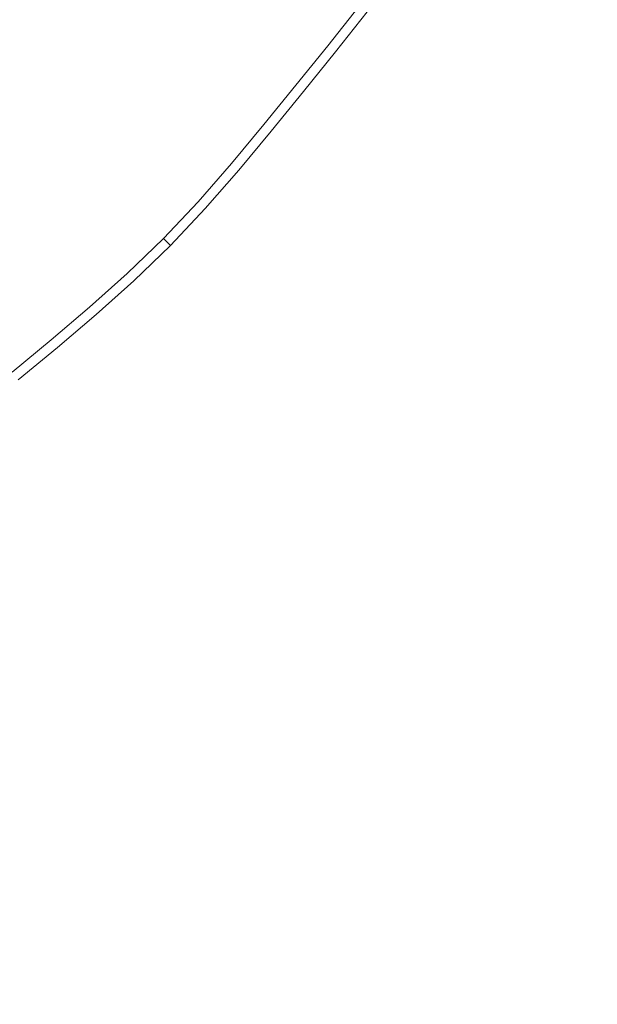
# Model space of a CAD drawing. Extents: x -327 to 327, y -340 to 0.
# Drawn here: x 26 to 38, y -215 to -195 of the extents above; entities that cross this region are included whole.
import ezdxf

# ---------------------------------------------------------------- set-up
doc = ezdxf.new("R2010")
doc.units = 0
doc.header["$MEASUREMENT"] = 0
doc.layers.add('CERAMIKA', color=253, linetype='Continuous')
doc.layers.add('CHROM', color=105, linetype='Continuous')

msp = doc.modelspace()

# ---------------------------------------------------------------- linework, layer by layer
at = {"layer": 'CERAMIKA', "lineweight": 0, "invisible_edges": 15}
for points in [[(38.212, -195.727, 44.09), (39.419, -193.807, 44.09), (36.365, -192.254, 42.704), (35.252, -194.047, 42.704)], [(27.25, -195.508, 40.422), (28.429, -194.097, 40.422), (26.373, -192.467, 39.816), (25.28, -193.782, 39.816)], [(34.054, -195.783, 42.704), (35.252, -194.047, 42.704), (32.791, -192.532, 41.433), (31.677, -194.158, 41.433)], [(29.54, -192.629, 40.422), (28.429, -194.097, 40.422), (30.486, -195.725, 41.433), (31.677, -194.158, 41.433)], [(25.28, -193.782, 39.816), (24.125, -195.04, 39.816), (26.006, -196.857, 40.422), (27.25, -195.508, 40.422)], [(27.25, -195.508, 40.422), (30.486, -195.725, 41.433), (28.429, -194.097, 40.422), (27.25, -195.508, 40.422)], [(34.054, -195.783, 42.704), (36.913, -197.584, 44.09), (38.212, -195.727, 44.09), (35.252, -194.047, 42.704)], [(31.677, -194.158, 41.433), (30.486, -195.725, 41.433), (32.774, -197.456, 42.704), (34.054, -195.783, 42.704)], [(27.25, -195.508, 40.422), (26.006, -196.857, 40.422), (29.221, -197.231, 41.433), (30.486, -195.725, 41.433)], [(32.774, -197.456, 42.704), (30.486, -195.725, 41.433), (29.221, -197.231, 41.433), (31.414, -199.064, 42.704)], [(38.212, -195.727, 44.09), (36.913, -197.584, 44.09), (41.92, -197.631, 45.449), (38.212, -195.727, 44.09)], [(36.913, -197.584, 44.09), (34.054, -195.783, 42.704), (32.774, -197.456, 42.704), (35.525, -199.375, 44.09)], [(26.006, -196.857, 40.422), (24.698, -198.142, 40.422), (26.485, -200.043, 41.433), (27.887, -198.672, 41.433)], [(27.887, -198.672, 41.433), (29.221, -197.231, 41.433), (26.006, -196.857, 40.422), (27.887, -198.672, 41.433)], [(27.887, -198.672, 41.433), (29.98, -200.601, 42.704), (31.414, -199.064, 42.704), (29.221, -197.231, 41.433)], [(31.414, -199.064, 42.704), (32.497, -202.742, 44.09), (34.052, -201.096, 44.09), (32.774, -197.456, 42.704)], [(35.525, -199.375, 44.09), (32.774, -197.456, 42.704), (34.052, -201.096, 44.09), (35.525, -199.375, 44.09)], [(36.913, -197.584, 44.09), (35.525, -199.375, 44.09), (40.495, -199.63, 45.449), (41.92, -197.631, 45.449)], [(24.698, -198.142, 40.422), (23.331, -199.358, 40.422), (25.019, -201.342, 41.433), (26.485, -200.043, 41.433)], [(28.472, -202.065, 42.704), (29.98, -200.601, 42.704), (27.887, -198.672, 41.433), (26.485, -200.043, 41.433)], [(32.497, -202.742, 44.09), (31.414, -199.064, 42.704), (29.98, -200.601, 42.704), (32.497, -202.742, 44.09)], [(35.525, -199.375, 44.09), (34.052, -201.096, 44.09), (37.357, -203.407, 45.449), (38.973, -201.557, 45.449)], [(40.495, -199.63, 45.449), (35.525, -199.375, 44.09), (38.973, -201.557, 45.449), (40.495, -199.63, 45.449)], [(26.485, -200.043, 41.433), (25.019, -201.342, 41.433), (26.897, -203.451, 42.704), (28.472, -202.065, 42.704)], [(28.472, -202.065, 42.704), (30.863, -204.309, 44.09), (32.497, -202.742, 44.09), (29.98, -200.601, 42.704)], [(35.65, -205.178, 45.449), (37.357, -203.407, 45.449), (34.052, -201.096, 44.09), (32.497, -202.742, 44.09)], [(23.493, -202.566, 41.433), (25.256, -204.757, 42.704), (26.897, -203.451, 42.704), (25.019, -201.342, 41.433)], [(37.357, -203.407, 45.449), (43.348, -204.064, 46.637), (38.973, -201.557, 45.449), (37.357, -203.407, 45.449)], [(30.863, -204.309, 44.09), (28.472, -202.065, 42.704), (26.897, -203.451, 42.704), (29.155, -205.793, 44.09)], [(35.65, -205.178, 45.449), (32.497, -202.742, 44.09), (30.863, -204.309, 44.09), (33.858, -206.866, 45.449)], [(37.357, -203.407, 45.449), (35.65, -205.178, 45.449), (41.55, -206.068, 46.637), (43.348, -204.064, 46.637)], [(27.377, -207.191, 44.09), (29.155, -205.793, 44.09), (26.897, -203.451, 42.704), (25.256, -204.757, 42.704)], [(33.858, -206.866, 45.449), (30.863, -204.309, 44.09), (29.155, -205.793, 44.09), (31.984, -208.463, 45.449)], [(25.533, -208.501, 44.09), (27.377, -207.191, 44.09), (25.256, -204.757, 42.704), (23.555, -205.98, 42.704)], [(35.65, -205.178, 45.449), (33.858, -206.866, 45.449), (37.659, -209.816, 46.637), (39.652, -207.986, 46.637)], [(39.652, -207.986, 46.637), (41.55, -206.068, 46.637), (35.65, -205.178, 45.449), (39.652, -207.986, 46.637)], [(30.033, -209.968, 45.449), (31.984, -208.463, 45.449), (29.155, -205.793, 44.09), (27.377, -207.191, 44.09)], [(35.575, -211.551, 46.637), (37.659, -209.816, 46.637), (33.858, -206.866, 45.449), (31.984, -208.463, 45.449)], [(27.377, -207.191, 44.09), (25.533, -208.501, 44.09), (28.01, -211.377, 45.449), (30.033, -209.968, 45.449)], [(43.381, -213.429, 47.882), (45.677, -211.418, 47.882), (39.652, -207.986, 46.637), (37.659, -209.816, 46.637)], [(28.01, -211.377, 45.449), (25.533, -208.501, 44.09), (23.627, -209.716, 44.09), (25.92, -212.688, 45.449)], [(30.033, -209.968, 45.449), (33.405, -213.182, 46.637), (35.575, -211.551, 46.637), (31.984, -208.463, 45.449)], [(28.01, -211.377, 45.449), (31.155, -214.71, 46.637), (33.405, -213.182, 46.637), (30.033, -209.968, 45.449)], [(37.659, -209.816, 46.637), (35.575, -211.551, 46.637), (40.98, -215.342, 47.882), (43.381, -213.429, 47.882)], [(28.01, -211.377, 45.449), (25.92, -212.688, 45.449), (28.829, -216.133, 46.637), (31.155, -214.71, 46.637)], [(40.98, -215.342, 47.882), (35.575, -211.551, 46.637), (33.405, -213.182, 46.637), (38.48, -217.146, 47.882)], [(26.434, -217.443, 46.637), (28.829, -216.133, 46.637), (25.92, -212.688, 45.449), (23.766, -213.893, 45.449)], [(38.48, -217.146, 47.882), (33.405, -213.182, 46.637), (31.155, -214.71, 46.637), (35.888, -218.833, 47.882)], [(26.434, -217.443, 46.637), (23.766, -213.893, 45.449), (21.556, -214.993, 45.449), (23.976, -218.637, 46.637)], [(31.155, -214.71, 46.637), (28.829, -216.133, 46.637), (33.21, -220.402, 47.882), (35.888, -218.833, 47.882)]]:
    msp.add_3dface(points, dxfattribs=at)
at = {"layer": 'CHROM', "lineweight": 0}
for points, invisible_edges in [([(27.075, -194.828, 41.975), (26.48, -195.509, 41.975), (24.381, -193.486, 41.691), (24.929, -192.859, 41.691)], 15), ([(25.366, -193.26, 47.428), (24.809, -193.899, 47.428), (26.277, -195.314, 46.898), (26.868, -194.638, 46.898)], 15), ([(29.452, -194.445, 46.35), (28.01, -193.247, 46.898), (27.443, -193.946, 46.898), (28.856, -195.18, 46.35)], 15), ([(25.862, -196.167, 41.975), (23.811, -194.092, 41.691), (24.381, -193.486, 41.691), (26.48, -195.509, 41.975)], 15), ([(28.226, -193.426, 41.975), (29.352, -194.362, 42.305), (28.758, -195.095, 42.305), (27.654, -194.131, 41.975)], 15), ([(29.452, -194.445, 46.35), (30.811, -195.573, 45.709), (31.434, -194.804, 45.709), (30.048, -193.709, 46.35)], 15), ([(24.229, -194.515, 47.428), (25.663, -195.966, 46.898), (26.277, -195.314, 46.898), (24.809, -193.899, 47.428)], 15), ([(28.251, -195.907, 46.35), (28.856, -195.18, 46.35), (27.443, -193.946, 46.898), (26.868, -194.638, 46.898)], 15), ([(28.758, -195.095, 42.305), (28.155, -195.819, 42.305), (27.075, -194.828, 41.975), (27.654, -194.131, 41.975)], 15), ([(31.412, -194.786, 43.193), (32.025, -194.01, 43.193), (32.762, -194.563, 43.756), (32.134, -195.357, 43.756)], 15), ([(33.013, -194.752, 45.031), (32.048, -194.028, 45.709), (31.434, -194.804, 45.709), (32.381, -195.552, 45.031)], 7), ([(31.412, -194.786, 43.193), (30.788, -195.555, 43.193), (29.996, -194.897, 42.703), (30.604, -194.148, 42.703)], 15), ([(29.996, -194.897, 42.703), (29.389, -195.646, 42.703), (28.758, -195.095, 42.305), (29.352, -194.362, 42.305)], 15), ([(29.452, -194.445, 46.35), (28.856, -195.18, 46.35), (30.187, -196.342, 45.709), (30.811, -195.573, 45.709)], 15), ([(28.251, -195.907, 46.35), (26.868, -194.638, 46.898), (26.277, -195.314, 46.898), (27.631, -196.618, 46.35)], 15), ([(32.762, -194.563, 43.756), (33.171, -194.871, 44.375), (32.536, -195.674, 44.375), (32.134, -195.357, 43.756)], 13), ([(27.537, -196.528, 42.305), (26.48, -195.509, 41.975), (27.075, -194.828, 41.975), (28.155, -195.819, 42.305)], 15), ([(29.996, -194.897, 42.703), (30.788, -195.555, 43.193), (30.165, -196.323, 43.193), (29.389, -195.646, 42.703)], 15), ([(31.497, -196.143, 43.756), (30.788, -195.555, 43.193), (31.412, -194.786, 43.193), (32.134, -195.357, 43.756)], 15), ([(31.739, -196.344, 45.031), (32.381, -195.552, 45.031), (31.434, -194.804, 45.709), (30.811, -195.573, 45.709)], 14), ([(33.013, -194.752, 45.031), (32.381, -195.552, 45.031), (32.536, -195.674, 44.375), (33.171, -194.871, 44.375)], 15), ([(28.773, -196.387, 42.703), (28.155, -195.819, 42.305), (28.758, -195.095, 42.305), (29.389, -195.646, 42.703)], 15), ([(26.985, -197.304, 46.35), (27.631, -196.618, 46.35), (26.277, -195.314, 46.898), (25.663, -195.966, 46.898)], 15), ([(28.251, -195.907, 46.35), (29.554, -197.103, 45.709), (30.187, -196.342, 45.709), (28.856, -195.18, 46.35)], 15), ([(25.862, -196.167, 41.975), (26.48, -195.509, 41.975), (27.537, -196.528, 42.305), (26.894, -197.211, 42.305)], 15), ([(31.497, -196.143, 43.756), (32.134, -195.357, 43.756), (32.536, -195.674, 44.375), (31.89, -196.47, 44.375)], 15), ([(28.773, -196.387, 42.703), (29.389, -195.646, 42.703), (30.165, -196.323, 43.193), (29.533, -197.084, 43.193)], 15), ([(31.497, -196.143, 43.756), (30.859, -196.929, 43.756), (30.165, -196.323, 43.193), (30.788, -195.555, 43.193)], 15), ([(31.739, -196.344, 45.031), (30.811, -195.573, 45.709), (30.187, -196.342, 45.709), (31.096, -197.137, 45.031)], 15), ([(31.739, -196.344, 45.031), (31.89, -196.47, 44.375), (32.536, -195.674, 44.375), (32.381, -195.552, 45.031)], 13), ([(28.773, -196.387, 42.703), (28.141, -197.11, 42.703), (27.537, -196.528, 42.305), (28.155, -195.819, 42.305)], 15), ([(28.251, -195.907, 46.35), (27.631, -196.618, 46.35), (28.905, -197.847, 45.709), (29.554, -197.103, 45.709)], 15), ([(26.985, -197.304, 46.35), (25.663, -195.966, 46.898), (25.019, -196.587, 46.898), (26.308, -197.957, 46.35)], 15), ([(25.862, -196.167, 41.975), (26.894, -197.211, 42.305), (26.218, -197.862, 42.305), (25.212, -196.793, 41.975)], 15), ([(31.497, -196.143, 43.756), (31.89, -196.47, 44.375), (31.245, -197.266, 44.375), (30.859, -196.929, 43.756)], 13), ([(28.773, -196.387, 42.703), (29.533, -197.084, 43.193), (28.884, -197.826, 43.193), (28.141, -197.11, 42.703)], 15), ([(30.213, -197.707, 43.756), (29.533, -197.084, 43.193), (30.165, -196.323, 43.193), (30.859, -196.929, 43.756)], 15), ([(30.187, -196.342, 45.709), (29.554, -197.103, 45.709), (30.445, -197.92, 45.031), (31.096, -197.137, 45.031)], 15), ([(31.739, -196.344, 45.031), (31.096, -197.137, 45.031), (31.245, -197.266, 44.375), (31.89, -196.47, 44.375)], 14), ([(25.605, -198.585, 46.35), (26.308, -197.957, 46.35), (25.019, -196.587, 46.898), (24.351, -197.185, 46.898)], 15), ([(27.484, -197.809, 42.703), (26.894, -197.211, 42.305), (27.537, -196.528, 42.305), (28.141, -197.11, 42.703)], 15), ([(26.985, -197.304, 46.35), (28.23, -198.564, 45.709), (28.905, -197.847, 45.709), (27.631, -196.618, 46.35)], 15), ([(24.539, -197.395, 41.975), (25.212, -196.793, 41.975), (26.218, -197.862, 42.305), (25.518, -198.488, 42.305)], 15), ([(27.484, -197.809, 42.703), (28.141, -197.11, 42.703), (28.884, -197.826, 43.193), (28.21, -198.544, 43.193)], 15), ([(28.884, -197.826, 43.193), (29.533, -197.084, 43.193), (30.213, -197.707, 43.756), (29.549, -198.467, 43.756)], 15), ([(30.445, -197.92, 45.031), (29.554, -197.103, 45.709), (28.905, -197.847, 45.709), (29.776, -198.686, 45.031)], 15), ([(30.213, -197.707, 43.756), (30.859, -196.929, 43.756), (31.245, -197.266, 44.375), (30.59, -198.054, 44.375)], 15), ([(27.484, -197.809, 42.703), (26.794, -198.474, 42.703), (26.218, -197.862, 42.305), (26.894, -197.211, 42.305)], 15), ([(26.985, -197.304, 46.35), (26.308, -197.957, 46.35), (27.521, -199.247, 45.709), (28.23, -198.564, 45.709)], 15), ([(31.245, -197.266, 44.375), (31.096, -197.137, 45.031), (30.445, -197.92, 45.031), (30.59, -198.054, 44.375)], 5), ([(30.213, -197.707, 43.756), (30.59, -198.054, 44.375), (29.918, -198.823, 44.375), (29.549, -198.467, 43.756)], 15), ([(26.079, -199.114, 42.703), (25.518, -198.488, 42.305), (26.218, -197.862, 42.305), (26.794, -198.474, 42.703)], 15), ([(27.484, -197.809, 42.703), (28.21, -198.544, 43.193), (27.501, -199.226, 43.193), (26.794, -198.474, 42.703)], 15), ([(28.859, -199.2, 43.756), (28.21, -198.544, 43.193), (28.884, -197.826, 43.193), (29.549, -198.467, 43.756)], 15), ([(29.081, -199.425, 45.031), (29.776, -198.686, 45.031), (28.905, -197.847, 45.709), (28.23, -198.564, 45.709)], 15), ([(27.521, -199.247, 45.709), (26.308, -197.957, 46.35), (25.605, -198.585, 46.35), (26.787, -199.904, 45.709)], 15), ([(30.445, -197.92, 45.031), (29.776, -198.686, 45.031), (29.918, -198.823, 44.375), (30.59, -198.054, 44.375)], 10), ([(26.079, -199.114, 42.703), (26.794, -198.474, 42.703), (27.501, -199.226, 43.193), (26.767, -199.883, 43.193)], 15), ([(28.859, -199.2, 43.756), (29.549, -198.467, 43.756), (29.918, -198.823, 44.375), (29.22, -199.566, 44.375)], 15), ([(25.605, -198.585, 46.35), (24.887, -199.197, 46.35), (26.035, -200.544, 45.709), (26.787, -199.904, 45.709)], 15), ([(27.501, -199.226, 43.193), (28.21, -198.544, 43.193), (28.859, -199.2, 43.756), (28.134, -199.899, 43.756)], 15), ([(29.081, -199.425, 45.031), (28.23, -198.564, 45.709), (27.521, -199.247, 45.709), (28.35, -200.129, 45.031)], 15), ([(29.918, -198.823, 44.375), (29.776, -198.686, 45.031), (29.081, -199.425, 45.031), (29.22, -199.566, 44.375)], 1), ([(26.016, -200.522, 43.193), (25.347, -199.737, 42.703), (26.079, -199.114, 42.703), (26.767, -199.883, 43.193)], 15), ([(27.383, -200.571, 43.756), (26.767, -199.883, 43.193), (27.501, -199.226, 43.193), (28.134, -199.899, 43.756)], 15), ([(27.594, -200.806, 45.031), (28.35, -200.129, 45.031), (27.521, -199.247, 45.709), (26.787, -199.904, 45.709)], 14), ([(28.486, -200.273, 44.375), (28.134, -199.899, 43.756), (28.859, -199.2, 43.756), (29.22, -199.566, 44.375)], 7), ([(29.081, -199.425, 45.031), (28.35, -200.129, 45.031), (28.486, -200.273, 44.375), (29.22, -199.566, 44.375)], 14), ([(27.383, -200.571, 43.756), (26.615, -201.225, 43.756), (26.016, -200.522, 43.193), (26.767, -199.883, 43.193)], 15), ([(27.594, -200.806, 45.031), (26.787, -199.904, 45.709), (26.035, -200.544, 45.709), (26.82, -201.465, 45.031)], 15), ([(27.383, -200.571, 43.756), (28.134, -199.899, 43.756), (28.486, -200.273, 44.375), (27.726, -200.953, 44.375)], 11), ([(27.594, -200.806, 45.031), (27.726, -200.953, 44.375), (28.486, -200.273, 44.375), (28.35, -200.129, 45.031)], 15), ([(25.838, -201.87, 43.756), (25.257, -201.153, 43.193), (26.016, -200.522, 43.193), (26.615, -201.225, 43.756)], 15), ([(26.037, -202.115, 45.031), (26.82, -201.465, 45.031), (26.035, -200.544, 45.709), (25.275, -201.176, 45.709)], 15), ([(26.948, -201.615, 44.375), (26.615, -201.225, 43.756), (27.383, -200.571, 43.756), (27.726, -200.953, 44.375)], 7), ([(26.948, -201.615, 44.375), (27.726, -200.953, 44.375), (27.594, -200.806, 45.031), (26.82, -201.465, 45.031)], 11), ([(26.948, -201.615, 44.375), (26.161, -202.269, 44.375), (25.838, -201.87, 43.756), (26.615, -201.225, 43.756)], 15), ([(26.948, -201.615, 44.375), (26.82, -201.465, 45.031), (26.037, -202.115, 45.031), (26.161, -202.269, 44.375)], 5)]:
    msp.add_3dface(points, dxfattribs=dict(at, invisible_edges=invisible_edges))

doc.saveas('drawing.dxf')
